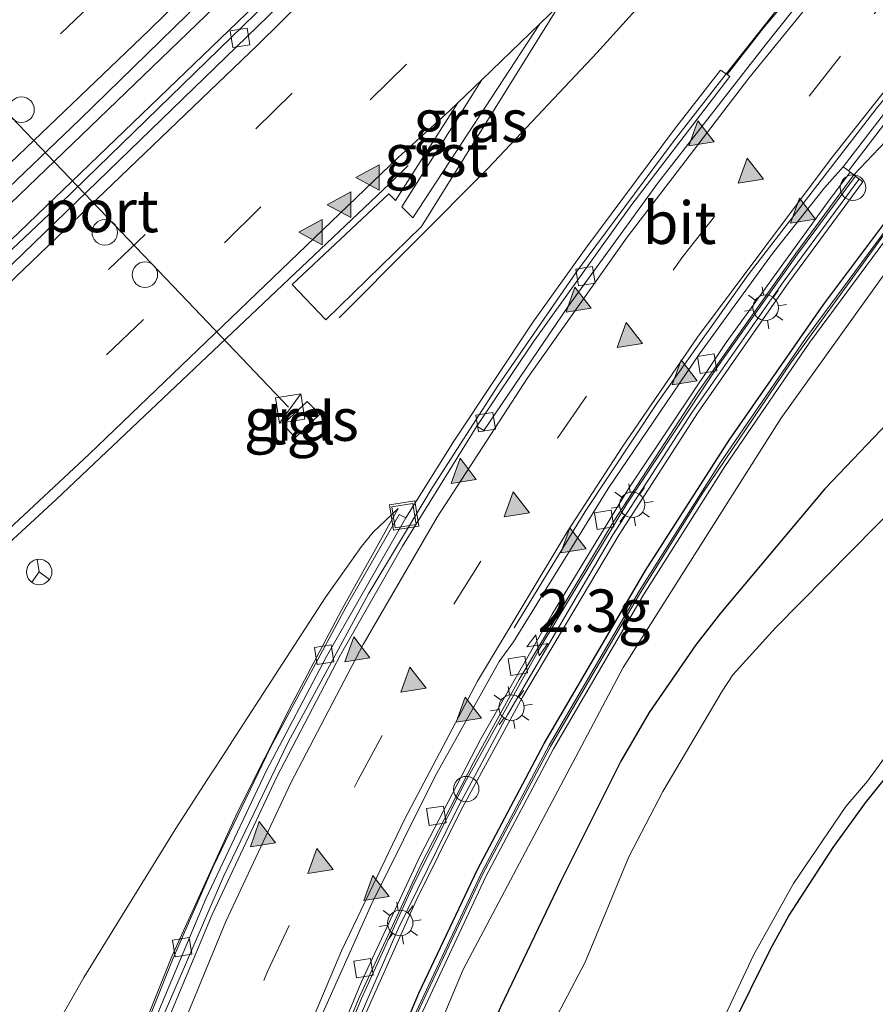
# Model space of a CAD drawing. Units: metres. Extents: x 89997 to 100004, y 462498 to 468751.
# Drawn here: x 90127 to 90178, y 463123 to 463181 of the extents above; entities that cross this region are included whole.
import ezdxf
from ezdxf.enums import TextEntityAlignment as Align

# ---------------------------------------------------------------- set-up
doc = ezdxf.new("R2010")
doc.units = ezdxf.units.M
doc.linetypes.add('VW-3-9_STREEP', pattern=[12, 3, -9])
doc.layers.get('0').update_dxf_attribs({"lineweight": 25})
for name, color, linetype, lineweight in [('B-ME-AM-KILOMETR-S-B1', 7, 'Continuous', 18), ('B-ME-BV-GELEIDECONSTRUCTIE-BARRIER-L-B1', 213, 'BV-STEPBARRIER', 18), ('B-ME-BV-GELEIDECONSTRUCTIE-GELEIDERAIL-L-B1', 213, 'BV-GELEIDERAIL', 18), ('B-ME-GR-BOMENSTRUIKEN-GV-B6', 93, 'Continuous', 18), ('B-ME-GW-KRUINLIJN-L-B1', 93, 'Continuous', 18), ('B-ME-GW-TEENLIJN-L-B1', 93, 'Continuous', 18), ('B-ME-IE-GRASLAND-GV-B6', 93, 'Continuous', 18), ('B-ME-IE-GRONDWERKLIJN-GROND_INGERICHT-GV-B6', 253, 'Continuous', 18), ('B-ME-IE-INRICHTINGSELEMENT-S-B1', 253, 'Continuous', 18), ('B-ME-IE-MEUBILAIR_WEGMEUBILAIR-LICHTMAST-S-B1', 8, 'Continuous', 18), ('B-ME-KW-GELUIDSWERING-GV-B6', 8, 'Continuous', 18), ('B-ME-KW-SCHERM-L-B1', 8, 'Continuous', 18), ('B-ME-MW-MUUR-GV-B6', 8, 'IE-TERREINAFSCHEIDING-KUNSTMATIG', 18), ('B-ME-MW-MUUR-L-B1', 8, 'IE-TERREINAFSCHEIDING-KUNSTMATIG', 18), ('B-ME-OG-WATER-GV-B6', 153, 'Continuous', 18), ('B-ME-VH-VERH_SOORT-BETON-OVERIG-GV-B6', 8, 'IE-TERREINAFSCHEIDING-NATUURLIJK-HOUTWAL', 18), ('B-ME-VH-VERH_SOORT-BITUMEN-GV-B6', 8, 'IE-TERREINAFSCHEIDING-NATUURLIJK-HOUTWAL', 18), ('B-ME-VH-VERH_SOORT-GV-B6', 8, 'Continuous', 18), ('B-ME-VH-VERH_SOORT-KLINKERS-GV-B6', 8, 'IE-TERREINAFSCHEIDING-NATUURLIJK-HOUTWAL', 18), ('B-ME-VH-VERH_SOORT-TEGELS-GV-B6', 8, 'Continuous', 18), ('B-ME-VV-KOLK-S-B1', 8, 'Continuous', 18), ('B-ME-VW-DRIP-S-B1', 8, 'Continuous', 18), ('B-ME-VW-MARKERING-39STREEP-015-L-B1', 255, 'VW-3-9_STREEP', 18), ('B-ME-VW-MARKERING-STREEP-015-L-B1', 7, 'Continuous', 18), ('B-ME-VW-MARKERING-VLAKMARK-S-B1', 7, 'Continuous', 18), ('B-ME-VW-MEUBILAIR_WEGMEUBILAIR-PORTAAL-L-B1', 8, 'Continuous', 18), ('B-ME-VW-MEUBILAIR_WEGMEUBILAIR-RONA-S-B1', 8, 'Continuous', 18)]:
    doc.layers.add(name, color=color, linetype=linetype, lineweight=lineweight)
doc.layers.add('B-ME-GW-INSTEEKWATERGANG-L-B1', color=10, linetype='Continuous')
doc.layers.add('B-ME-IE-TERREINAFSCHEIDING-HAAG-L-B1', color=10, linetype='Continuous')
doc.styles.add('NLCS-ISO', font='NLCS-ISO.TTF')
doc.linetypes.add('BV-GELEIDERAIL', pattern='A,10,-3,[108,NLCS.SHX,S=1,R=0,X=0,Y=0],-3', length=16)
doc.linetypes.add('BV-STEPBARRIER', pattern='A,1,-1,[16,NLCS.SHX,S=1,R=0,X=-1,Y=0],1', length=3)
doc.linetypes.add('IE-TERREINAFSCHEIDING-KUNSTMATIG', pattern='A,4,[82,NLCS.SHX,S=0.75,R=90,X=0,Y=0],4,-2', length=10)
doc.linetypes.add('IE-TERREINAFSCHEIDING-NATUURLIJK-HOUTWAL', pattern='A,7,-1.5,[67,NLCS.SHX,S=0.75,R=45,X=0,Y=0],-1.5,7,-1.5,[70,NLCS.SHX,S=0.75,R=0,X=0,Y=0],-1.5', length=20)

# ---------------------------------------------------------------- blocks, each defined once
blk = doc.blocks.new('hecto')
for p, q in [((0, 0.625), (-0.625, 0)), ((0, -0.625), (0, 0.625)), ((-0.625, 0), (0.625, 0)), ((0.625, 0), (0, -0.625))]:
    blk.add_line(p, q)
blk = doc.blocks.new('verfsymbol')
for color in [252, 253]:
    blk.add_hatch(color=color).paths.add_polyline_path([(0.75, -0.625), (0, 0.75), (-0.75, -0.625)])
blk.add_lwpolyline([(0.75, -0.625), (0, 0.75), (-0.75, -0.625)], close=True)
blk = doc.blocks.new('kast')
blk.add_line((-0.75, -0.75), (0.75, 0.75))
blk.add_lwpolyline([(-0.75, 0.75), (0.75, 0.75), (0.75, -0.75), (-0.75, -0.75)], close=True)
blk = doc.blocks.new('dtb')
blk.add_circle((0, 0), 0.75)
blk = doc.blocks.new('lantaarnpaal')
for p, q in [((0, 0.75), (0, 1.25)), ((-0.884, 0.884), (-0.53, 0.53)), ((0.53, 0.53), (0.884, 0.884)), ((-0.75, 0), (-1.25, 0)), ((0.75, 0), (1.25, 0)), ((-0.53, -0.53), (-0.884, -0.884)), ((0.53, -0.53), (0.884, -0.884)), ((0, -0.75), (0, -1.25))]:
    blk.add_line(p, q)
blk.add_circle((0, 0), 0.75)
blk = doc.blocks.new('kolk')
blk.add_lwpolyline([(-0.5, -0.5), (0.5, -0.5), (0.5, 0.5), (-0.5, 0.5)], close=True)
blk = doc.blocks.new('put')
for p, q in [((0.75, 0.75), (-0.75, 0.75)), ((-0.75, 0.75), (-0.75, -0.75)), ((0.75, -0.75), (0.75, 0.75)), ((-0.75, -0.75), (0.75, -0.75))]:
    blk.add_line(p, q)
blk.add_lwpolyline([(-0.625, 0.625), (0.625, 0.625), (0.625, -0.625), (-0.625, -0.625)], close=True)
blk = doc.blocks.new('wegwijzer')
for q in [(0, 0.75), (-0.53, -0.53), (0.53, -0.53)]:
    blk.add_line((0, 0), q)
blk.add_circle((0, 0), 0.75)

msp = doc.modelspace()

# ---------------------------------------------------------------- linework, layer by layer
at = {"layer": 'B-ME-BV-GELEIDECONSTRUCTIE-BARRIER-L-B1'}
for points in [[(90122.5776, 463025.0522, -4.3194), (90122.3005, 463027.2959, -4.2768), (90121.6199, 463035.9221, -4.1056), (90121.2976, 463044.6952, -3.9075), (90121.3727, 463053.3001, -3.7033), (90121.7232, 463060.6305, -3.5156), (90122.4441, 463069.072, -3.2771), (90123.2688, 463075.7029, -3.0804), (90124.5976, 463083.95, -2.8152), (90126.4841, 463092.9329, -2.5071), (90128.1301, 463099.592, -2.2649), (90130.7111, 463108.3879, -1.929), (90133.2659, 463115.9241, -1.614), (90135.9782, 463123.0491, -1.3069), (90139.419, 463131.0349, -0.9392), (90143.2099, 463138.905, -0.5467), (90147.9527, 463147.6615, -0.1039), (90151.6742, 463153.872, 0.1796), (90155.5386, 463159.8762, 0.4368), (90160.1814, 463166.5757, 0.6916), (90165.8621, 463174.2361, 0.9546), (90168.973, 463178.2356, 1.0829)], [(90133.475, 463020.0088, -5.0211), (90133.198, 463022.0642, -4.9895), (90132.1861, 463031.571, -4.8089), (90131.6931, 463039.6741, -4.6228), (90131.517, 463047.3864, -4.4388), (90131.7268, 463055.7249, -4.2168), (90132.1296, 463062.5293, -4.0228), (90132.9843, 463071.0681, -3.7659), (90133.9537, 463078.0232, -3.5449), (90135.3149, 463085.5349, -3.2818), (90137.1043, 463093.4768, -2.9832), (90138.8676, 463100.1492, -2.7302), (90141.3381, 463108.0579, -2.3965), (90144.1169, 463115.8621, -2.0422), (90147.3919, 463123.8611, -1.6621), (90151.03, 463131.7209, -1.2661), (90154.1031, 463137.7043, -0.9449), (90156.8029, 463142.5781, -0.689), (90162.3619, 463151.898, -0.2248), (90167.3054, 463159.489, 0.1635), (90173.0747, 463167.657, 0.5842), (90176.4959, 463172.2754, 0.8103)]]:
    msp.add_polyline3d(points, dxfattribs=at)
at = {"layer": 'B-ME-BV-GELEIDECONSTRUCTIE-GELEIDERAIL-L-B1'}
for points in [[(90078.1278, 463125.5321, 1.5694), (90085.1308, 463131.775, 1.5493), (90109.4252, 463154.1081, 1.5399), (90126.872, 463170.5884, 1.5504), (90141.9845, 463185.1693, 1.5335), (90154.817, 463197.7912, 1.5447), (90175.9102, 463219.1233, 1.5473), (90190.4897, 463234.237, 1.5248), (90208.9646, 463253.9261, 1.5205), (90227.1171, 463273.913, 1.54), (90242.9992, 463291.906, 1.5503), (90258.6512, 463310.0995, 1.5668), (90272.0222, 463326.2921, 1.5713), (90290.9345, 463349.5795, 1.6043), (90291.1715, 463349.8809, 1.604)], [(90078.7243, 463123.936, 1.4182), (90080.9675, 463125.9296, 1.4136), (90103.1579, 463146.1039, 1.3399), (90120.6878, 463162.4956, 1.3052), (90142.3143, 463183.2869, 1.2788), (90159.3787, 463200.1626, 1.2679), (90182.5516, 463223.6574, 1.2685), (90197.0483, 463238.8506, 1.2901), (90211.4009, 463254.1798, 1.3257), (90229.5426, 463274.1764, 1.3364), (90247.385, 463294.4404, 1.3169), (90264.9037, 463314.985, 1.2895), (90282.0886, 463335.8096, 1.3018), (90292.7118, 463349.0553, 1.3203)], [(90318.1292, 463335.5049, 1.8861), (90311.3482, 463326.934, 1.8756), (90296.8372, 463309.1447, 1.8661), (90278.3874, 463286.7849, 1.8968), (90255.7933, 463258.6189, 2.1494), (90238.3727, 463237.5206, 2.3186), (90227.0496, 463224.075, 2.2807), (90221.1231, 463217.553, 2.1932), (90200.9924, 463197.011, 1.7352), (90194.1224, 463190.4227, 1.4807), (90184.4954, 463181.3792, 1.1342), (90180.8342, 463177.4968, 0.9309), (90179.1462, 463175.385, 0.839), (90178.3528, 463174.2488, 0.7694), (90176.4959, 463172.2754, 0.8103)], [(90146.2134, 463163.8614, 1.5721), (90154.9913, 463172.691, 1.5151), (90161.3846, 463179.4909, 1.4845), (90183.2142, 463203.6106, 1.5505), (90207.7259, 463231.4158, 1.6419), (90228.6254, 463253.9578, 1.6821), (90245.9452, 463273.2649, 1.6898), (90263.06, 463292.9461, 1.6927), (90276.3965, 463308.5969, 1.6575), (90278.1962, 463310.8096, 1.6467)], [(90168.973, 463178.2356, 1.0829), (90173.8195, 463184.3772, 1.091), (90181.5265, 463193.655, 1.3752), (90208.1559, 463224.2543, 2.0064), (90223.3734, 463242.0869, 2.103), (90242.7226, 463265.498, 1.9925), (90246.2904, 463269.8669, 1.9329)], [(90083.5032, 463111.1483, 1.7185), (90098.6891, 463124.7064, 1.6641), (90129.5602, 463153.1824, 1.67), (90149.1622, 463171.7496, 1.6319), (90150.2659, 463172.8311, 1.6422)]]:
    msp.add_polyline3d(points, dxfattribs=at)
at = {"layer": 'B-ME-GR-BOMENSTRUIKEN-GV-B6'}
msp.add_polyline3d([(90208.4129, 463188.2219, 0.052), (90191.4825, 463170.6379, 0.1891), (90185.2509, 463164.4456, 0.1526), (90181.4215, 463160.7449, 0.2018), (90174.78, 463153.8059, 0.1873), (90168.6409, 463146.4856, 0.1775), (90167.1941, 463144.6208, 0.1873), (90164.4475, 463140.6355, 0.1409), (90162.7766, 463137.7747, 0.1155), (90159.2468, 463130.72, 0.1311), (90155.6991, 463123.2976, 0.1018), (90150.2311, 463111.9312, -0.0259), (90148.8208, 463110.6453, -0.0164), (90148.0238, 463111.0767, -0.0263), (90148.1189, 463112.6413, -0.0135), (90153.5017, 463125.5151, 0.1507), (90162.9276, 463143.2892, 0.1343), (90172.1875, 463157.9545, 0.176), (90179.1573, 463167.6603, 0.1985), (90180.9723, 463168.7713, 0.1985), (90190.4369, 463180.4596, 0.3743), (90197.2271, 463187.5674, 0.542)], dxfattribs=at)
at = {"layer": 'B-ME-GW-INSTEEKWATERGANG-L-B1'}
for points in [[(90240.2213, 463218.8974, -0.4078), (90239.1121, 463219.2014, -0.1207), (90237.9836, 463218.993, 0.0215), (90235.5388, 463216.6077, 0.101), (90232.364, 463213.4348, 0.2048), (90208.4129, 463188.2219, 0.052), (90191.4825, 463170.6379, 0.1891), (90185.2509, 463164.4456, 0.1526), (90181.4215, 463160.7449, 0.2018), (90174.78, 463153.8059, 0.1873), (90168.6409, 463146.4856, 0.1775), (90167.1941, 463144.6208, 0.1873), (90164.4475, 463140.6355, 0.1409), (90162.7766, 463137.7747, 0.1155), (90159.2468, 463130.72, 0.1311), (90155.6991, 463123.2976, 0.1018), (90154.3071, 463120.1301, 0.1179), (90152.7557, 463116.0178, 0.033), (90148.058, 463102.1077, -0.1062), (90145.9534, 463095.1311, 0.1184), (90143.2356, 463080.9933, 0.0134)], [(90157.6658, 463089.6599, -0.6287), (90161.1096, 463100.5618, -0.6653), (90162.9031, 463105.9124, -0.7224), (90166.9348, 463116.8111, -0.7771), (90169.2419, 463121.9695, -0.7268), (90171.6067, 463126.7595, -0.7131), (90172.6702, 463128.676, -0.7092), (90175.2693, 463132.7009, -0.6956), (90177.1877, 463135.3308, -0.7214), (90179.0735, 463137.7009, -0.697), (90184.3655, 463143.678, -0.6809), (90194.4478, 463154.2717, -0.6708), (90213.5468, 463175.1235, -0.7299), (90218.8035, 463180.532, -0.762), (90228.7698, 463190.3689, -0.7605)]]:
    msp.add_polyline3d(points, dxfattribs=at)
at = {"layer": 'B-ME-GW-KRUINLIJN-L-B1'}
msp.add_polyline3d([(90149.6877, 463152.6565, 0.0515), (90148.2078, 463151.256, 0.1431), (90147.5134, 463150.4084, 0.1532), (90145.3924, 463147.3938, 0.2322), (90139.9342, 463138.9722, 0.2381), (90139.2637, 463137.9377, 0.0496), (90138.4426, 463136.6708, 0.1899), (90136.5554, 463133.759, 0.1757), (90131.1892, 463125.051, 0.1848), (90126.0042, 463115.9641, 0.1171)], dxfattribs=at)
at = {"layer": 'B-ME-GW-TEENLIJN-L-B1'}
msp.add_polyline3d([(90121.632, 463025.4899, -4.3931), (90121.4734, 463026.7195, -4.3614), (90120.884, 463032.3943, -4.1942), (90120.3616, 463044.0334, -3.9987), (90120.428, 463050.1018, -3.8349), (90120.5989, 463056.1492, -3.713), (90120.9211, 463061.8635, -3.5448), (90121.8119, 463071.1365, -3.281), (90122.4543, 463076.2781, -3.0389), (90123.7336, 463084.4353, -2.8157), (90125.0374, 463090.6326, -2.5639), (90126.0426, 463094.9356, -2.4721), (90127.3645, 463100.1033, -2.2659), (90128.7244, 463104.9319, -2.133), (90131.7829, 463114.2709, -1.7251), (90134.3655, 463121.2781, -1.4359), (90136.3694, 463126.2751, -1.2051), (90140.2278, 463134.781, -0.7898), (90143.4426, 463141.1809, -0.5084), (90146.3513, 463146.656, -0.2148), (90149.6877, 463152.6565, 0.0515)], dxfattribs=at)
at = {"layer": 'B-ME-IE-GRASLAND-GV-B6'}
for points in [[(90078.0982, 463125.6114, 0.8102), (90081.5481, 463128.6853, 0.81), (90092.842, 463139.6984, 0.8072), (90116.4857, 463161.7075, 0.8318), (90130.9533, 463175.5482, 0.8213), (90152.351, 463196.4403, 0.8193), (90169.9639, 463214.1244, 0.8091), (90188.3539, 463233.1005, 0.802), (90214.0586, 463260.4144, 0.7885), (90229.1928, 463277.1571, 0.7985), (90232.3991, 463280.5669, 0.8144), (90252.5956, 463303.8677, 0.8209), (90273.9686, 463329.4439, 0.8062)], [(90274.802, 463326.2561, 0.6409), (90259.885, 463308.4461, 0.6409), (90241.6401, 463287.2678, 0.6521), (90229.5809, 463273.6321, 0.6768), (90212.5307, 463254.873, 0.6461), (90192.7367, 463233.6176, 0.6204), (90174.3713, 463214.6254, 0.6313), (90152.0184, 463192.2221, 0.6202), (90129.838, 463170.6084, 0.6451), (90107.0916, 463149.1657, 0.6819), (90086.1955, 463130.043, 0.6972), (90085.5315, 463129.4922, 0.6919), (90080.1122, 463124.9967, 0.6488), (90078.7724, 463123.8073, 0.6517), (90078.0982, 463125.6114, 0.8102)], [(90153.1872, 463176.5167, 0.8874), (90149.5149, 463170.7829, 0.8307), (90149.1216, 463171.1762, 0.8398), (90143.4412, 463165.8384, 0.887), (90145.4259, 463163.7429, 0.8577), (90151.0435, 463169.2538, 0.7951), (90159.1725, 463182.2823, 0.8671), (90161.8267, 463184.8391, 0.8581), (90173.4756, 463196.3962, 0.8632), (90201.3755, 463224.7905, 0.8655), (90217.5201, 463241.9602, 0.9048), (90238.1821, 463264.716, 0.9137), (90247.3466, 463275.0882, 0.9441), (90273.6208, 463306.2009, 0.9306)], [(90243.282, 463265.512, 1.3108), (90222.6091, 463240.6218, 1.4273), (90208.5657, 463224.0959, 1.3323), (90199.8416, 463214.0061, 1.1823), (90180.7332, 463192.2058, 0.6379), (90171.1827, 463180.9299, 0.3147), (90169.0388, 463178.1941, 0.2361), (90168.6476, 463178.4409, 0.1893), (90165.9442, 463174.9681, 0.2265), (90160.717, 463167.9767, 0.3619), (90157.6159, 463163.6312, 0.2177), (90152.9986, 463156.6668, 0.1304), (90150.1315, 463152.0933, -0.0068), (90149.816, 463152.2541, -0.0335), (90149.745, 463152.2911, 0.0106), (90146.6164, 463146.8673, -0.2494), (90142.1735, 463138.5738, -0.6651), (90138.7928, 463131.5532, -1.0217), (90136.4394, 463126.1841, -1.2626), (90133.7956, 463119.55, -1.5381), (90130.3045, 463109.6187, -1.9632), (90128.562, 463103.9708, -2.1863), (90126.3402, 463095.6549, -2.4833)], [(90254.6174, 463250.9511, 1.2085), (90233.8175, 463226.8301, 1.2211), (90228.7609, 463219.9881, 1.191), (90214.7237, 463205.4657, 1.0391), (90197.2271, 463187.5674, 0.542), (90190.4369, 463180.4596, 0.3743), (90180.9723, 463168.7713, 0.1985), (90179.1573, 463167.6603, 0.1985), (90172.1875, 463157.9545, 0.176), (90162.9276, 463143.2892, 0.1343), (90153.5017, 463125.5151, 0.1507), (90148.1189, 463112.6413, -0.0135), (90148.0238, 463111.0767, -0.0263), (90148.8208, 463110.6453, -0.0164), (90150.2311, 463111.9312, -0.0259), (90155.6991, 463123.2976, 0.1018), (90154.3071, 463120.1301, 0.1179), (90152.7557, 463116.0178, 0.033), (90148.058, 463102.1077, -0.1062), (90145.9534, 463095.1311, 0.1184), (90143.2356, 463080.9933, 0.0134)], [(90143.2356, 463080.9933, 0.0134), (90145.9534, 463095.1311, 0.1184), (90148.058, 463102.1077, -0.1062), (90152.7557, 463116.0178, 0.033), (90154.3071, 463120.1301, 0.1179), (90155.6991, 463123.2976, 0.1018), (90159.2468, 463130.72, 0.1311), (90162.7766, 463137.7747, 0.1155), (90164.4475, 463140.6355, 0.1409), (90167.1941, 463144.6208, 0.1873), (90168.6409, 463146.4856, 0.1775), (90174.78, 463153.8059, 0.1873), (90181.4215, 463160.7449, 0.2018), (90185.2509, 463164.4456, 0.1526), (90191.4825, 463170.6379, 0.1891), (90208.4129, 463188.2219, 0.052), (90232.364, 463213.4348, 0.2048)], [(90228.7698, 463190.3689, -0.7605), (90218.8035, 463180.532, -0.762), (90213.5468, 463175.1235, -0.7299), (90194.4478, 463154.2717, -0.6708), (90184.3655, 463143.678, -0.6809), (90179.0735, 463137.7009, -0.697), (90177.1877, 463135.3308, -0.7214), (90175.2693, 463132.7009, -0.6956), (90172.6702, 463128.676, -0.7092), (90171.6067, 463126.7595, -0.7131), (90169.2419, 463121.9695, -0.7268), (90166.9348, 463116.8111, -0.7771), (90162.9031, 463105.9124, -0.7224), (90161.1096, 463100.5618, -0.6653), (90157.6658, 463089.6599, -0.6287)], [(90211.5865, 463186.1262, -1.1325), (90202.865, 463177.53, -1.1325), (90199.1683, 463173.7068, -1.1325), (90197.7345, 463172.4128, -1.1325), (90196.1416, 463171.2009, -1.1325), (90193.3601, 463168.5242, -1.1325), (90190.3181, 463164.5789, -1.1325), (90182.2844, 463156.1638, -1.1325), (90171.8786, 463145.6233, -1.1325), (90169.3668, 463142.8552, -1.1325), (90168.7375, 463141.908, -1.1325), (90165.2522, 463135.9846, -1.1325), (90163.257, 463132.1482, -1.1325), (90160.678, 463125.9446, -1.1325), (90157.8025, 463120.4622, -1.1325), (90155.5886, 463115.8748, -1.1325), (90153.7351, 463111.3416, -1.1325), (90152.3254, 463107.2792, -1.1325), (90150.0175, 463099.9192, -1.1325), (90149.1905, 463096.6897, -1.1325), (90147.8029, 463090.322, -1.1325)], [(90157.5315, 463092.9788, -1.1325), (90158.9993, 463097.6555, -1.1325), (90161.3684, 463104.2727, -1.1325), (90162.2795, 463106.363, -1.1325), (90163.6829, 463110.4954, -1.1325), (90166.5344, 463117.7024, -1.1325), (90170.5808, 463126.3621, -1.1325), (90172.9379, 463130.575, -1.1325), (90176.0129, 463135.1111, -1.1325), (90177.3015, 463136.6023, -1.1325), (90179.3547, 463139.4216, -1.1325), (90180.766, 463141.0105, -1.1325), (90186.2742, 463147.0901, -1.1325), (90188.0056, 463148.6936, -1.1325), (90191.8464, 463152.6169, -1.1325), (90195.6165, 463156.7703, -1.1325), (90198.3518, 463159.5388, -1.1325), (90201.0481, 463162.5662, -1.1325), (90205.175, 463167.0481, -1.1325), (90211.7297, 463174.4519, -1.1325), (90215.9003, 463178.6917, -1.1325), (90222.2708, 463184.821, -1.1325)], [(90190.2407, 463183.8127, 0.6932), (90186.5876, 463179.6095, 0.6091), (90180.2374, 463171.5548, 0.446), (90173.6471, 463162.6438, 0.349), (90168.6329, 463155.3313, 0.322), (90163.8624, 463147.7762, 0.295), (90158.5588, 463138.7142, 0.2914), (90154.5858, 463131.2053, 0.2899), (90150.7294, 463122.9921, 0.2932)], [(90150.989, 463122.7786, 0.2932), (90154.8454, 463130.9918, 0.2899), (90158.8184, 463138.5007, 0.2914), (90164.122, 463147.5627, 0.295), (90168.8925, 463155.1178, 0.322), (90173.9067, 463162.4303, 0.349), (90180.497, 463171.3413, 0.446), (90186.8472, 463179.396, 0.6091), (90190.5002, 463183.5992, 0.6932)], [(90137.6114, 463092.7342, -0.5194), (90139.5914, 463100.2525, -0.6083), (90142.1082, 463108.2355, -0.528), (90144.3965, 463114.6793, -0.6042), (90146.9872, 463121.1793, -0.5925), (90150.7477, 463129.5733, -0.5454), (90153.3706, 463134.8844, -0.5381), (90156.9931, 463141.546, -0.5946), (90162.6585, 463151.0816, -0.6226), (90167.3232, 463158.3082, -0.4872), (90172.6758, 463165.9601, -0.1775), (90177.0225, 463171.8825, 0.0177), (90176.5957, 463172.2009, 0.0066), (90176.2832, 463172.4342, -0.0016), (90176.1824, 463172.5121, 0.0053), (90180.1011, 463177.6437, 0.2626), (90180.414, 463177.365, 0.2726), (90184.4686, 463182.2414, 0.4956)], [(90154.6004, 463177.8781, 0.8826), (90158.0237, 463181.1757, 0.871), (90150.5429, 463169.7546, 0.8067), (90149.8863, 463170.4113, 0.822), (90154.6004, 463177.8781, 0.8826)], [(90114.373, 463139.8756, 0.9144), (90131.4925, 463155.8511, 0.8776), (90149.677, 463173.301, 0.8848), (90152.7078, 463176.0549, 0.889), (90153.1872, 463176.5167, 0.8874)], [(90143.646, 463156.8211, 0.6359), (90145.0771, 463158.1984, 0.6325), (90144.3181, 463158.943, 0.7468), (90142.8916, 463157.5944, 0.741), (90143.646, 463156.8211, 0.6359)], [(90127.3645, 463100.1033, -2.2659), (90128.7244, 463104.9319, -2.133), (90131.7829, 463114.2709, -1.7251), (90134.3655, 463121.2781, -1.4359), (90136.3694, 463126.2751, -1.2051), (90140.2278, 463134.781, -0.7898), (90143.4426, 463141.1809, -0.5084), (90146.3513, 463146.656, -0.2148), (90149.6877, 463152.6565, 0.0515), (90148.2078, 463151.256, 0.1431), (90147.5134, 463150.4084, 0.1532), (90145.3924, 463147.3938, 0.2322), (90139.9342, 463138.9722, 0.2381), (90139.2637, 463137.9377, 0.0496), (90138.4426, 463136.6708, 0.1899), (90136.5554, 463133.759, 0.1757), (90131.1892, 463125.051, 0.1848), (90126.0042, 463115.9641, 0.1171)], [(90126.0042, 463115.9641, 0.1171), (90131.1892, 463125.051, 0.1848), (90136.5554, 463133.759, 0.1757), (90138.4426, 463136.6708, 0.1899), (90139.2637, 463137.9377, 0.0496), (90139.9342, 463138.9722, 0.2381), (90145.3924, 463147.3938, 0.2322), (90147.5134, 463150.4084, 0.1532), (90148.2078, 463151.256, 0.1431), (90149.6877, 463152.6565, 0.0515), (90146.3513, 463146.656, -0.2148), (90143.4426, 463141.1809, -0.5084), (90140.2278, 463134.781, -0.7898), (90136.3694, 463126.2751, -1.2051), (90134.3655, 463121.2781, -1.4359), (90131.7829, 463114.2709, -1.7251), (90128.7244, 463104.9319, -2.133), (90127.3645, 463100.1033, -2.2659)]]:
    msp.add_polyline3d(points, dxfattribs=at)
at = {"layer": 'B-ME-IE-GRONDWERKLIJN-GROND_INGERICHT-GV-B6'}
msp.add_polyline3d([(90157.6658, 463089.6599, -0.6287), (90161.1096, 463100.5618, -0.6653), (90162.9031, 463105.9124, -0.7224), (90166.9348, 463116.8111, -0.7771), (90169.2419, 463121.9695, -0.7268), (90171.6067, 463126.7595, -0.7131), (90172.6702, 463128.676, -0.7092), (90175.2693, 463132.7009, -0.6956), (90177.1877, 463135.3308, -0.7214), (90179.0735, 463137.7009, -0.697), (90184.3655, 463143.678, -0.6809), (90194.4478, 463154.2717, -0.6708), (90213.5468, 463175.1235, -0.7299), (90218.8035, 463180.532, -0.762), (90228.7698, 463190.3689, -0.7605)], dxfattribs=at)
at = {"layer": 'B-ME-IE-TERREINAFSCHEIDING-HAAG-L-B1'}
msp.add_polyline3d([(90142.8314, 463097.7657, 0.141), (90141.713, 463093.5407, 0.141), (90140.3622, 463093.8522, 0.141), (90142.2734, 463100.8622, 0.141), (90144.8402, 463108.8541, 0.19), (90147.6396, 463116.3967, 0.193), (90150.8949, 463124.1337, 0.204), (90154.3428, 463131.4029, 0.137), (90158.2618, 463138.8258, 0.131), (90164.2297, 463149.0063, 0.122), (90169.1497, 463156.6778, 0.146), (90174.7266, 463164.6714, 0.129), (90181.43, 463173.6107, 0.327), (90187.3641, 463181.0337, 0.543), (90191.212, 463185.3505, 0.665), (90202.6525, 463197.3611, 1.056), (90224.3865, 463219.4651, 1.553), (90228.5908, 463224.1094, 1.534), (90246.6896, 463245.7171, 1.557), (90264.3889, 463267.4557, 1.342), (90282.9768, 463290.5065, 1.403), (90307.4881, 463320.3315, 1.138), (90319.1624, 463334.9618, 1.1566)], dxfattribs=at)
at = {"layer": 'B-ME-KW-GELUIDSWERING-GV-B6'}
for points in [[(90150.7294, 463122.9921, 0.2932), (90154.5858, 463131.2053, 0.2899), (90158.5588, 463138.7142, 0.2914), (90163.8624, 463147.7762, 0.295), (90168.6329, 463155.3313, 0.322), (90173.6471, 463162.6438, 0.349), (90180.2374, 463171.5548, 0.446), (90186.5876, 463179.6095, 0.6091), (90190.2407, 463183.8127, 0.6932)], [(90190.5002, 463183.5992, 0.6932), (90186.8472, 463179.396, 0.6091), (90180.497, 463171.3413, 0.446), (90173.9067, 463162.4303, 0.349), (90168.8925, 463155.1178, 0.322), (90164.122, 463147.5627, 0.295), (90158.8184, 463138.5007, 0.2914), (90154.8454, 463130.9918, 0.2899), (90150.989, 463122.7786, 0.2932)]]:
    msp.add_polyline3d(points, dxfattribs=at)
at = {"layer": 'B-ME-KW-SCHERM-L-B1'}
msp.add_polyline3d([(90319.5386, 463334.764, 7.1471), (90303.6929, 463315.0177, 7.1547), (90274.2371, 463279.0016, 7.2195), (90254.8067, 463254.9305, 7.4168), (90236.3353, 463232.6251, 7.4852), (90232.0589, 463227.5566, 7.482), (90232.0569, 463227.5442, 5.4706), (90226.4503, 463221.0529, 5.4153), (90218.8425, 463213.1773, 5.3124), (90204.217, 463198.3591, 5.0208), (90194.25, 463187.9868, 4.733), (90188.525, 463181.742, 4.5899), (90184.2206, 463176.5256, 4.4931), (90178.7239, 463169.4092, 4.3443), (90172.782, 463161.2195, 4.2767), (90167.5979, 463153.5779, 4.2433), (90163.9422, 463147.7121, 4.2295), (90158.6388, 463138.6501, 4.226), (90154.6597, 463131.1412, 4.2244), (90150.8039, 463122.928, 4.2278), (90148.2866, 463116.9012, 4.2274), (90145.3712, 463109.1192, 4.227), (90143.2881, 463102.9093, 4.2264), (90140.8567, 463094.2929, 4.2231)], dxfattribs=at)
at = {"layer": 'B-ME-MW-MUUR-GV-B6'}
msp.add_polyline3d([(90144.8281, 463117.3584, -1.9797), (90147.5144, 463123.8174, -1.6621), (90150.5929, 463130.5565, -1.3252), (90153.6018, 463136.5071, -1.0096), (90158.0291, 463144.4663, -0.6), (90163.1313, 463152.9283, -0.175), (90168.4783, 463160.993, 0.2438), (90173.1765, 463167.6133, 0.5842), (90176.5957, 463172.2009, 0.0066), (90177.0225, 463171.8825, 0.0177), (90172.6758, 463165.9601, -0.1775), (90167.3232, 463158.3082, -0.4872), (90162.6585, 463151.0816, -0.6226), (90156.9931, 463141.546, -0.5946), (90153.3706, 463134.8844, -0.5381), (90150.7477, 463129.5733, -0.5454), (90146.9872, 463121.1793, -0.5925)], dxfattribs=at)
at = {"layer": 'B-ME-MW-MUUR-L-B1'}
msp.add_polyline3d([(90133.8369, 463019.8414, 0.074), (90132.9524, 463027.6118, 0.0466), (90132.3685, 463033.7986, 0.05), (90131.9336, 463043.9016, 0.0881), (90131.9393, 463051.9617, 0.0579), (90132.3533, 463060.5242, 0.0608), (90133.1545, 463069.2751, 0.072), (90134.1784, 463076.947, 0.073), (90135.6363, 463085.0187, 0.065), (90136.9392, 463091.0154, 0.0813), (90139.3274, 463100.2673, 0.0759), (90141.8371, 463108.2503, 0.0816), (90144.1068, 463114.6941, 0.0774), (90145.804, 463118.9939, 0.0613), (90149.6829, 463127.9099, 0.0667), (90153.1074, 463134.8992, 0.0715), (90156.1055, 463140.5129, 0.0593), (90162.3154, 463151.0964, 0.0598), (90166.9801, 463158.323, 0.1731), (90172.3327, 463165.9749, 0.5813), (90176.788, 463172.0105, 0.9011)], dxfattribs=at)
at = {"layer": 'B-ME-OG-WATER-GV-B6'}
for points in [[(90147.8029, 463090.322, -1.1325), (90149.1905, 463096.6897, -1.1325), (90150.0175, 463099.9192, -1.1325), (90152.3254, 463107.2792, -1.1325), (90153.7351, 463111.3416, -1.1325), (90155.5886, 463115.8748, -1.1325), (90157.8025, 463120.4622, -1.1325), (90160.678, 463125.9446, -1.1325), (90163.257, 463132.1482, -1.1325), (90165.2522, 463135.9846, -1.1325), (90168.7375, 463141.908, -1.1325), (90169.3668, 463142.8552, -1.1325), (90171.8786, 463145.6233, -1.1325), (90182.2844, 463156.1638, -1.1325), (90190.3181, 463164.5789, -1.1325), (90193.3601, 463168.5242, -1.1325), (90196.1416, 463171.2009, -1.1325), (90197.7345, 463172.4128, -1.1325), (90199.1683, 463173.7068, -1.1325), (90202.865, 463177.53, -1.1325), (90211.5865, 463186.1262, -1.1325)], [(90222.2708, 463184.821, -1.1325), (90215.9003, 463178.6917, -1.1325), (90211.7297, 463174.4519, -1.1325), (90205.175, 463167.0481, -1.1325), (90201.0481, 463162.5662, -1.1325), (90198.3518, 463159.5388, -1.1325), (90195.6165, 463156.7703, -1.1325), (90191.8464, 463152.6169, -1.1325), (90188.0056, 463148.6936, -1.1325), (90186.2742, 463147.0901, -1.1325), (90180.766, 463141.0105, -1.1325), (90179.3547, 463139.4216, -1.1325), (90177.3015, 463136.6023, -1.1325), (90176.0129, 463135.1111, -1.1325), (90172.9379, 463130.575, -1.1325), (90170.5808, 463126.3621, -1.1325), (90166.5344, 463117.7024, -1.1325), (90163.6829, 463110.4954, -1.1325), (90162.2795, 463106.363, -1.1325), (90161.3684, 463104.2727, -1.1325), (90158.9993, 463097.6555, -1.1325), (90157.5315, 463092.9788, -1.1325)]]:
    msp.add_polyline3d(points, dxfattribs=at)
at = {"layer": 'B-ME-VH-VERH_SOORT-BETON-OVERIG-GV-B6'}
for points in [[(90135.1355, 463121.9669, -1.406), (90138.372, 463129.6775, -1.0949), (90141.917, 463137.1839, -0.7029), (90145.4545, 463143.9476, -0.3616), (90150.1315, 463152.0933, -0.0068), (90152.9986, 463156.6668, 0.1304), (90157.6159, 463163.6312, 0.2177), (90160.717, 463167.9767, 0.3619), (90165.9442, 463174.9681, 0.2265), (90168.6476, 463178.4409, 0.1893), (90169.0388, 463178.1941, 0.2361), (90169.1889, 463178.0666, 0.1712), (90163.3682, 463170.4702, -0.1016), (90157.6156, 463162.4328, -0.3961), (90154.3187, 463157.4905, -0.5608), (90149.9416, 463150.4402, -0.8851), (90146.2878, 463144.0378, -1.193), (90142.5422, 463136.8621, -1.5394), (90138.7384, 463128.7639, -1.9393), (90135.7022, 463121.5012, -2.2762)], [(90134.8584, 463084.6419, -4.1334), (90136.7912, 463093.3259, -3.8069), (90139.0493, 463101.6819, -3.491), (90141.471, 463109.2876, -3.1677), (90144.3163, 463117.073, -2.8003), (90147.5059, 463124.7571, -2.4375), (90150.9778, 463132.198, -2.053), (90154.5306, 463139.0556, -1.6919), (90158.7358, 463146.4212, -1.3361), (90163.2434, 463153.8381, -0.966), (90168.9718, 463162.4172, -0.5134), (90174.9364, 463170.6531, -0.0814), (90176.2832, 463172.4342, -0.0016)], [(90176.2832, 463172.4342, -0.0016), (90176.5957, 463172.2009, 0.0066), (90173.1765, 463167.6133, 0.5842), (90168.4783, 463160.993, 0.2438), (90163.1313, 463152.9283, -0.175), (90158.0291, 463144.4663, -0.6), (90153.6018, 463136.5071, -1.0096), (90150.5929, 463130.5565, -1.3252), (90147.5144, 463123.8174, -1.6621), (90144.8281, 463117.3584, -1.9797), (90142.1143, 463109.9654, -2.3113), (90139.6969, 463102.53, -2.6272), (90137.6413, 463095.1354, -2.9329), (90135.6307, 463086.4791, -3.2473)]]:
    msp.add_polyline3d(points, dxfattribs=at)
at = {"layer": 'B-ME-VH-VERH_SOORT-BITUMEN-GV-B6'}
for points in [[(90279.3918, 463310.3962, 0.9742), (90263.7044, 463290.2804, 1.0356), (90249.8994, 463272.9843, 1.2039), (90232.9823, 463252.2668, 1.3891), (90220.7215, 463237.6145, 1.3963), (90204.0937, 463218.1619, 1.2284), (90183.108, 463194.1072, 0.6938), (90174.5928, 463184.093, 0.3936), (90171.2952, 463179.9412, 0.2562), (90165.0002, 463171.8582, -0.0246), (90159.6639, 463164.5242, -0.2967), (90154.7157, 463157.24, -0.5872), (90154.3187, 463157.4905, -0.5608), (90157.6156, 463162.4328, -0.3961), (90163.3682, 463170.4702, -0.1016), (90169.1889, 463178.0666, 0.1712), (90169.0388, 463178.1941, 0.2361)], [(90273.6208, 463306.2009, 0.9306), (90247.3466, 463275.0882, 0.9441), (90238.1821, 463264.716, 0.9137), (90217.5201, 463241.9602, 0.9048), (90201.3755, 463224.7905, 0.8655), (90173.4756, 463196.3962, 0.8632), (90161.8267, 463184.8391, 0.8581), (90159.1725, 463182.2823, 0.8671), (90158.0237, 463181.1757, 0.871), (90154.6004, 463177.8781, 0.8826), (90153.1872, 463176.5167, 0.8874), (90152.7078, 463176.0549, 0.889), (90149.677, 463173.301, 0.8848), (90131.4925, 463155.8511, 0.8776), (90114.373, 463139.8756, 0.9144), (90114.3704, 463139.7786, 0.9195), (90114.4565, 463139.5076, 0.9398), (90114.4198, 463139.3798, 0.9181), (90111.0312, 463136.32, 0.9234), (90103.295, 463129.0744, 0.9137), (90096.2149, 463122.7626, 0.9232), (90090.1269, 463117.3892, 0.9346), (90087.6287, 463115.0001, 0.9425), (90083.4636, 463111.2542, 1.0318)], [(90169.0388, 463178.1941, 0.2361), (90171.1827, 463180.9299, 0.3147), (90180.7332, 463192.2058, 0.6379), (90199.8416, 463214.0061, 1.1823), (90208.5657, 463224.0959, 1.3323), (90222.6091, 463240.6218, 1.4273), (90243.282, 463265.512, 1.3108), (90258.8198, 463284.9074, 1.0997), (90275.4241, 463306.0022, 1.0099)], [(90255.285, 463262.4348, 1.5002), (90236.3173, 463239.4063, 1.6653), (90226.0348, 463227.26, 1.6692), (90219.9712, 463220.5378, 1.5999), (90193.8772, 463193.6828, 0.9922), (90186.9099, 463186.3244, 0.6672), (90179.6038, 463177.6268, 0.2575), (90175.857, 463172.7638, 0.0274), (90174.7678, 463171.5285, -0.0305), (90171.7058, 463167.6509, -0.2151), (90167.406, 463161.7522, -0.5216), (90162.0408, 463153.8267, -0.9208), (90156.468, 463144.795, -1.3626), (90155.6179, 463143.6438, -1.4117), (90151.8518, 463136.8911, -1.753), (90148.1262, 463129.3944, -2.1448), (90144.7312, 463121.821, -2.5212), (90141.55, 463113.6363, -2.9057), (90139.238, 463107.0002, -3.1939), (90137.6262, 463101.8049, -3.4041), (90135.6711, 463094.6514, -3.678), (90133.843, 463086.7159, -3.9729)], [(90214.0586, 463260.4144, 0.7885), (90188.3539, 463233.1005, 0.802), (90169.9639, 463214.1244, 0.8091), (90152.351, 463196.4403, 0.8193), (90130.9533, 463175.5482, 0.8213), (90116.4857, 463161.7075, 0.8318)], [(90107.0916, 463149.1657, 0.6819), (90129.838, 463170.6084, 0.6451), (90152.0184, 463192.2221, 0.6202), (90174.3713, 463214.6254, 0.6313), (90192.7367, 463233.6176, 0.6204), (90212.5307, 463254.873, 0.6461)], [(90083.4636, 463111.2542, 1.0318), (90078.9313, 463123.3821, 0.7178), (90078.967, 463123.4109, 0.7176), (90079.2834, 463123.6462, 0.7178), (90079.6042, 463123.9055, 0.7187), (90079.9104, 463124.1664, 0.7177), (90080.5168, 463124.7008, 0.7236), (90081.3171, 463125.4168, 0.7202), (90081.9258, 463125.9454, 0.7221), (90082.4248, 463126.3615, 0.725), (90083.054, 463126.8513, 0.7272), (90084.4188, 463127.9001, 0.7262), (90085.7869, 463128.9616, 0.725), (90085.934, 463129.0806, 0.7252), (90088.7472, 463131.4934, 0.7225), (90107.1137, 463148.3442, 0.7125), (90126.9788, 463167.0491, 0.6751), (90147.0317, 463186.4812, 0.656), (90165.9058, 463205.2551, 0.6459), (90179.9961, 463219.5666, 0.6399), (90196.1584, 463236.4039, 0.6601), (90211.4028, 463252.7058, 0.6814)], [(90211.4028, 463252.7058, 0.6814), (90196.1584, 463236.4039, 0.6601), (90179.9961, 463219.5666, 0.6399), (90165.9058, 463205.2551, 0.6459), (90147.0317, 463186.4812, 0.656), (90126.9788, 463167.0491, 0.6751)], [(90126.2049, 463090.3171, -3.5126), (90128.1787, 463098.5549, -3.2205), (90130.3709, 463106.2659, -2.9313), (90133.0205, 463114.3318, -2.6025), (90135.7022, 463121.5012, -2.2762), (90138.7384, 463128.7639, -1.9393), (90142.5422, 463136.8621, -1.5394), (90146.2878, 463144.0378, -1.193), (90149.9416, 463150.4402, -0.8851), (90154.3187, 463157.4905, -0.5608), (90154.7157, 463157.24, -0.5872), (90159.6639, 463164.5242, -0.2967), (90165.0002, 463171.8582, -0.0246), (90171.2952, 463179.9412, 0.2562), (90174.5928, 463184.093, 0.3936), (90183.108, 463194.1072, 0.6938), (90204.0937, 463218.1619, 1.2284), (90220.7215, 463237.6145, 1.3963), (90232.9823, 463252.2668, 1.3891)], [(90133.843, 463086.7159, -3.9729), (90135.6711, 463094.6514, -3.678), (90137.6262, 463101.8049, -3.4041), (90139.238, 463107.0002, -3.1939), (90141.55, 463113.6363, -2.9057), (90144.7312, 463121.821, -2.5212), (90148.1262, 463129.3944, -2.1448), (90151.8518, 463136.8911, -1.753), (90155.6179, 463143.6438, -1.4117), (90156.468, 463144.795, -1.3626), (90162.0408, 463153.8267, -0.9208), (90167.406, 463161.7522, -0.5216), (90171.7058, 463167.6509, -0.2151), (90174.7678, 463171.5285, -0.0305), (90175.857, 463172.7638, 0.0274), (90176.0759, 463172.5945, 0.0125), (90176.1824, 463172.5121, 0.0053), (90176.2832, 463172.4342, -0.0016)], [(90176.2832, 463172.4342, -0.0016), (90174.9364, 463170.6531, -0.0814), (90168.9718, 463162.4172, -0.5134), (90163.2434, 463153.8381, -0.966), (90158.7358, 463146.4212, -1.3361), (90154.5306, 463139.0556, -1.6919), (90150.9778, 463132.198, -2.053), (90147.5059, 463124.7571, -2.4375), (90144.3163, 463117.073, -2.8003), (90141.471, 463109.2876, -3.1677), (90139.0493, 463101.6819, -3.491), (90136.7912, 463093.3259, -3.8069), (90134.8584, 463084.6419, -4.1334)]]:
    msp.add_polyline3d(points, dxfattribs=at)
at = {"layer": 'B-ME-VH-VERH_SOORT-GV-B6'}
for points in [[(90248.9174, 463251.3716, 1.5287), (90228.6842, 463227.2493, 1.6229), (90221.8124, 463219.4503, 1.5497), (90215.0719, 463212.4666, 1.4415), (90193.7046, 463190.6426, 0.88), (90190.9838, 463187.8254, 0.7607), (90190.7115, 463188.0869, 0.7507), (90187.8258, 463184.9866, 0.6366), (90187.56, 463185.2525, 0.6458), (90184.7886, 463181.9596, 0.4717), (90184.4686, 463182.2414, 0.4956), (90180.414, 463177.365, 0.2726), (90180.1011, 463177.6437, 0.2626), (90176.1824, 463172.5121, 0.0053), (90176.0759, 463172.5945, 0.0125), (90175.857, 463172.7638, 0.0274), (90179.6038, 463177.6268, 0.2575), (90186.9099, 463186.3244, 0.6672), (90193.8772, 463193.6828, 0.9922), (90219.9712, 463220.5378, 1.5999), (90226.0348, 463227.26, 1.6692), (90236.3173, 463239.4063, 1.6653), (90255.285, 463262.4348, 1.5002)], [(90159.1725, 463182.2823, 0.8671), (90151.0435, 463169.2538, 0.7951), (90145.4259, 463163.7429, 0.8577), (90143.4412, 463165.8384, 0.887), (90149.1216, 463171.1762, 0.8398), (90149.5149, 463170.7829, 0.8307), (90153.1872, 463176.5167, 0.8874), (90154.6004, 463177.8781, 0.8826), (90149.8863, 463170.4113, 0.822), (90150.5429, 463169.7546, 0.8067), (90158.0237, 463181.1757, 0.871), (90159.1725, 463182.2823, 0.8671)]]:
    msp.add_polyline3d(points, dxfattribs=at)
at = {"layer": 'B-ME-VH-VERH_SOORT-KLINKERS-GV-B6'}
msp.add_polyline3d([(90126.3402, 463095.6549, -2.4833), (90128.562, 463103.9708, -2.1863), (90130.3045, 463109.6187, -1.9632), (90133.7956, 463119.55, -1.5381), (90136.4394, 463126.1841, -1.2626), (90138.7928, 463131.5532, -1.0217), (90142.1735, 463138.5738, -0.6651), (90146.6164, 463146.8673, -0.2494), (90149.745, 463152.2911, 0.0106), (90149.816, 463152.2541, -0.0335), (90150.1315, 463152.0933, -0.0068), (90145.4545, 463143.9476, -0.3616), (90141.917, 463137.1839, -0.7029), (90138.372, 463129.6775, -1.0949), (90135.1355, 463121.9669, -1.406), (90132.8496, 463115.9231, -1.6676), (90130.0101, 463107.4381, -2.0199), (90127.3602, 463098.2528, -2.3758)], dxfattribs=at)
at = {"layer": 'B-ME-VH-VERH_SOORT-TEGELS-GV-B6'}
msp.add_polyline3d([(90143.646, 463156.8211, 0.6359), (90142.8916, 463157.5944, 0.741), (90144.3181, 463158.943, 0.7468), (90145.0771, 463158.1984, 0.6325), (90143.646, 463156.8211, 0.6359)], dxfattribs=at)
at = {"layer": 'B-ME-VW-MARKERING-39STREEP-015-L-B1'}
for points in [[(90076.1885, 463130.7215, 0.7771), (90092.6558, 463145.643, 0.7508), (90112.4452, 463164.0105, 0.7861), (90131.9747, 463182.6542, 0.7862), (90151.2453, 463201.5654, 0.7815), (90170.2696, 463220.7243, 0.7869), (90186.9416, 463237.9878, 0.7709), (90203.3719, 463255.4816, 0.7706), (90221.5781, 463275.4196, 0.7892), (90239.4545, 463295.6538, 0.7984), (90253.1527, 463311.5708, 0.8166), (90268.5765, 463329.9582, 0.8068), (90285.6094, 463350.9075, 0.8002), (90286.7068, 463352.2922, 0.7999)], [(90080.68, 463118.7029, 0.8348), (90088.702, 463125.836, 0.8298), (90106.4285, 463142.015, 0.8313), (90123.9516, 463158.414, 0.8096), (90141.3006, 463174.9971, 0.7812), (90160.5679, 463193.9116, 0.7534), (90179.5736, 463213.089, 0.7521), (90198.2962, 463232.5427, 0.7732), (90214.6858, 463250.0747, 0.7938), (90230.8446, 463267.8195, 0.802), (90248.7272, 463288.0481, 0.789), (90266.3102, 463308.5377, 0.7809), (90281.6668, 463326.9813, 0.7755), (90296.7722, 463345.6311, 0.7604), (90297.4621, 463346.5092, 0.7607)], [(90127.5913, 463022.7319, -5.4883), (90126.7411, 463030.1714, -5.3403), (90126.0262, 463041.6841, -5.0924), (90126.0412, 463052.4965, -4.8277), (90126.1698, 463056.9326, -4.717), (90126.85, 463066.0637, -4.4646), (90127.4652, 463071.6787, -4.2871), (90128.5362, 463079.576, -4.0461), (90130.5341, 463089.5407, -3.715), (90132.3559, 463097.142, -3.4362), (90134.2121, 463103.8121, -3.1813), (90137.4029, 463113.6965, -2.7662), (90141.993, 463125.3966, -2.2325), (90147.3024, 463136.6461, -1.6648), (90152.9458, 463147.0104, -1.1427), (90159.0632, 463156.7834, -0.6857), (90166.4294, 463167.4843, -0.2095), (90177.6822, 463181.756, 0.3756), (90186.5151, 463192.314, 0.7658), (90212.5559, 463222.3299, 1.4145), (90230.0821, 463242.9848, 1.5098), (90244.4988, 463260.4165, 1.4135), (90261.0508, 463280.9255, 1.1928), (90277.9835, 463302.5147, 1.0972)], [(90123.8123, 463153.4402, 0.9031), (90139.4602, 463168.2927, 0.8859), (90163.034, 463191.3849, 0.8326), (90182.0302, 463210.5716, 0.8419), (90200.7713, 463230.0076, 0.8611), (90215.1419, 463245.3202, 0.8766), (90233.31, 463265.2929, 0.8899), (90236.8038, 463269.2125, 0.8871)]]:
    msp.add_polyline3d(points, dxfattribs=at)
at = {"layer": 'B-ME-VW-MARKERING-STREEP-015-L-B1'}
for points in [[(90077.4957, 463127.2236, 0.8576), (90077.9678, 463127.6409, 0.8576), (90095.7493, 463143.7591, 0.846), (90115.5163, 463162.1505, 0.8632), (90135.036, 463180.8041, 0.8662), (90152.17, 463197.6042, 0.8603), (90171.2126, 463216.7448, 0.8684), (90189.9691, 463236.1656, 0.8569), (90206.3985, 463253.6601, 0.8553), (90224.5921, 463273.6093, 0.8658), (90242.4788, 463293.8338, 0.8796), (90258.0963, 463312.0565, 0.8833), (90271.5779, 463328.157, 0.8792), (90286.729, 463346.7694, 0.8815), (90289.7871, 463350.6272, 0.8782)], [(90079.3966, 463122.1371, 0.7524), (90079.9925, 463122.663, 0.7522), (90102.2048, 463142.8268, 0.7344), (90121.9306, 463161.2626, 0.7118), (90141.4257, 463179.9419, 0.6855), (90160.6472, 463198.9029, 0.6685), (90177.5222, 463215.968, 0.666), (90196.2442, 463235.4221, 0.6856), (90212.6321, 463252.9554, 0.7044), (90230.7794, 463272.9467, 0.7217), (90246.6552, 463290.9451, 0.7075), (90262.2795, 463309.1619, 0.6904), (90279.5606, 463329.9065, 0.6823), (90294.3246, 463348.1909, 0.6871)], [(90156.5032, 463145.634, -1.3075), (90160.6751, 463152.4651, -0.9801), (90164.9441, 463158.8801, -0.6588), (90170.2736, 463166.4056, -0.2721), (90177.8053, 463176.1772, 0.1915), (90185.324, 463185.3352, 0.6045), (90197.2355, 463197.727, 1.1355), (90217.1268, 463218.1211, 1.5621), (90222.8841, 463224.192, 1.6319), (90230.8535, 463233.4151, 1.6768), (90245.8769, 463251.4913, 1.6109), (90265.5267, 463275.7514, 1.3544), (90281.3205, 463295.3779, 1.2834), (90300.509, 463318.5129, 1.2609), (90315.2459, 463337.0206, 1.2709)], [(90126.377, 463086.7625, -3.6662), (90128.4512, 463095.9505, -3.3426), (90130.4227, 463103.1977, -3.0796), (90133.0687, 463111.5733, -2.7467), (90136.0288, 463119.8328, -2.3777), (90139.5476, 463128.3393, -1.9837), (90143.3591, 463136.5088, -1.5768), (90147.6181, 463144.6453, -1.1789), (90151.978, 463152.1336, -0.8246), (90157.3147, 463160.3636, -0.467), (90163.1489, 463168.6207, -0.1412), (90170.3057, 463177.9678, 0.1975), (90178.9455, 463188.5903, 0.5415), (90192.0537, 463203.7736, 0.9832), (90210.5064, 463224.9531, 1.3483), (90228.8145, 463246.5715, 1.4291), (90245.8495, 463267.2666, 1.2747)], [(90189.1619, 463190.3561, 0.8106), (90180.2988, 463179.7356, 0.3474), (90175.1511, 463173.2437, 0.0401), (90167.2952, 463162.7339, -0.4609), (90162.8703, 463156.2512, -0.7853), (90159.662, 463151.3313, -1.0228), (90154.3504, 463142.4868, -1.4547), (90150.0639, 463134.3927, -1.8693), (90146.3396, 463126.6193, -2.2695), (90142.9518, 463118.5679, -2.6591), (90139.6568, 463109.6738, -3.0595), (90137.4515, 463102.7488, -3.3502), (90134.7434, 463092.5574, -3.7427), (90133.1627, 463085.4473, -4.0017), (90132.2223, 463080.4813, -4.1689), (90130.8977, 463071.4158, -4.4576), (90129.9132, 463061.2215, -4.7768), (90129.5132, 463053.0182, -4.9971), (90129.4857, 463043.2255, -5.2398), (90129.8723, 463034.5836, -5.4382), (90130.5212, 463026.9768, -5.589), (90131.299, 463021.0159, -5.6971)]]:
    msp.add_polyline3d(points, dxfattribs=at)
at = {"layer": 'B-ME-VW-MEUBILAIR_WEGMEUBILAIR-PORTAAL-L-B1'}
msp.add_polyline3d([(90116.0808, 463187.0159, 7.2941), (90137.2821, 463164.8582, 7.4134), (90143.2366, 463158.6039, 7.3101)], dxfattribs=at)

# ---------------------------------------------------------------- block references
at = {"layer": 'B-ME-AM-KILOMETR-S-B1', "rotation": 9}
msp.add_blockref('hecto', (90157.8722, 463144.6033, -0.4717), dxfattribs=at)
at = {"layer": 'B-ME-IE-INRICHTINGSELEMENT-S-B1', "rotation": 9}
for name, p in [('dtb', (90176.442, 463171.5295, 5.4641)), ('kast', (90143.3241, 463158.5368, 2.42)), ('put', (90150.0288, 463152.2331, -0.0341)), ('dtb', (90153.686, 463136.135, 3.802))]:
    msp.add_blockref(name, p, dxfattribs=at)
at = {"layer": 'B-ME-IE-MEUBILAIR_WEGMEUBILAIR-LICHTMAST-S-B1', "rotation": 9}
for p in [(90171.302, 463164.465, 0.503), (90163.449, 463152.866, 0.076), (90156.349, 463140.931, 0.07), (90149.801, 463128.253, 0.063)]:
    msp.add_blockref('lantaarnpaal', p, dxfattribs=at)
at = {"layer": 'B-ME-VV-KOLK-S-B1', "rotation": 9}
for p in [(90140.3723, 463180.3419, 0.5962), (90160.698, 463166.3191, -0.2532), (90167.8594, 463161.1709, -0.5901), (90154.8288, 463157.7351, -0.595), (90161.7971, 463151.9758, -1.0598), (90145.323, 463144.0471, -0.4407), (90156.718, 463143.3889, -1.491), (90151.9231, 463134.5681, -1.9339), (90136.9661, 463126.8381, -1.2761), (90147.6425, 463125.5984, -2.4099)]:
    msp.add_blockref('kolk', p, dxfattribs=at)
at = {"layer": 'B-ME-VW-DRIP-S-B1', "rotation": 9}
for p in [(90127.5182, 463176.1197, 7.967), (90132.4166, 463168.8981, 7.9744), (90134.7787, 463166.4081, 7.9631)]:
    msp.add_blockref('dtb', p, dxfattribs=at)
at = {"layer": 'B-ME-VW-MARKERING-VLAKMARK-S-B1'}
for p, rotation in [((90167.4301, 463174.7204, 0.0814), 9), ((90170.3349, 463172.5346, -0.0026), 9), ((90147.9344, 463172.1312, 0.943), 90), ((90146.2607, 463170.5269, 0.9493), 90), ((90173.4065, 463170.1666, -0.0867), 9), ((90144.5886, 463168.9057, 0.9571), 90), ((90160.2022, 463164.9298, -0.2829), 9), ((90163.2132, 463162.8578, -0.4166), 9), ((90166.4441, 463160.6644, -0.5738), 9), ((90153.4408, 463154.8641, -0.6961), 9), ((90156.5655, 463152.8908, -0.8606), 9), ((90159.9026, 463150.7657, -1.0636), 9), ((90147.1837, 463144.3524, -1.1894), 9), ((90150.4829, 463142.5689, -1.367), 9), ((90153.7365, 463140.8081, -1.547), 9), ((90141.6281, 463133.4803, -1.7215), 9), ((90145.0108, 463131.8941, -1.9057), 9), ((90148.3099, 463130.3155, -2.0875), 9)]:
    msp.add_blockref('verfsymbol', p, dxfattribs=dict(at, rotation=rotation))
at = {"layer": 'B-ME-VW-MEUBILAIR_WEGMEUBILAIR-RONA-S-B1', "rotation": 9}
msp.add_blockref('wegwijzer', (90128.5578, 463148.9127, 0.9343), dxfattribs=at)

# ---------------------------------------------------------------- texts
at = {"layer": 'B-ME-AM-KILOMETR-S-B1', "ltscale": 0.2, "style": 'NLCS-ISO'}
msp.add_text('2.3g', height=2.5, dxfattribs=at).set_placement((90157.8722, 463144.6033, -0.4717), align=Align.BOTTOM_LEFT)
at = {"layer": 'B-ME-IE-GRASLAND-GV-B6', "ltscale": 0.2, "style": 'NLCS-ISO'}
for p in [(90153.955, 463175.4652), (90143.9843, 463157.8821)]:
    msp.add_text('gras', height=2.5, dxfattribs=at).set_placement(p, align=Align.MIDDLE_CENTER)
at = {"layer": 'B-ME-VH-VERH_SOORT-BITUMEN-GV-B6', "ltscale": 0.2, "style": 'NLCS-ISO'}
msp.add_text('bit', height=2.5, dxfattribs=at).set_placement((90166.2327, 463169.4659), align=Align.MIDDLE_CENTER)
at = {"layer": 'B-ME-VH-VERH_SOORT-GV-B6', "ltscale": 0.2, "style": 'NLCS-ISO'}
msp.add_text('grst', height=2.5, dxfattribs=at).set_placement((90151.9277, 463173.4246), align=Align.MIDDLE_CENTER)
at = {"layer": 'B-ME-VH-VERH_SOORT-TEGELS-GV-B6', "ltscale": 0.2, "style": 'NLCS-ISO'}
msp.add_text('tgl', height=2.5, dxfattribs=at).set_placement((90143.9158, 463157.6756), align=Align.MIDDLE_CENTER)
at = {"layer": 'B-ME-VW-MEUBILAIR_WEGMEUBILAIR-PORTAAL-L-B1', "ltscale": 0.2, "style": 'NLCS-ISO'}
msp.add_text('port', height=2.5, dxfattribs=at).set_placement((90132.1998, 463170.1593), align=Align.MIDDLE_CENTER)

doc.saveas('drawing.dxf')
